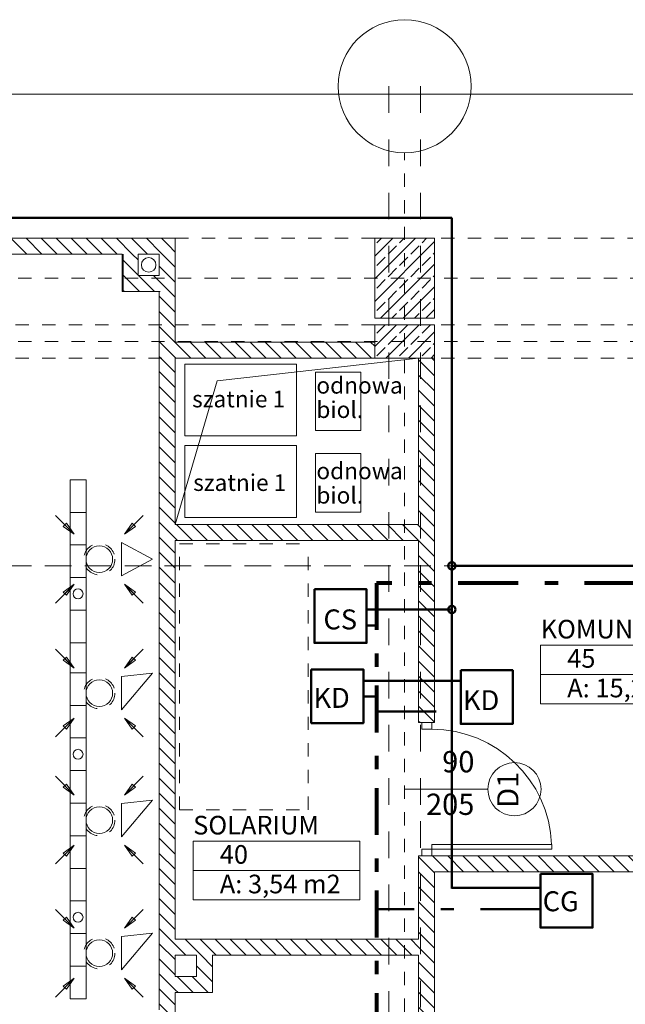
# Model space of a CAD drawing. Extents: x 199.7 to 242.2, y -57.8 to -29.7.
# Drawn here: x 218.7 to 223.3, y -37.1 to -29.7 of the extents above; entities that cross this region are included whole.
import ezdxf
from ezdxf.enums import TextEntityAlignment as Align

# ---------------------------------------------------------------- set-up
doc = ezdxf.new("R2010")
doc.units = 0
doc.header["$MEASUREMENT"] = 0
for name, pattern in [('DASHEAD 3', [0.1, 0.05, -0.05]), ('DASHED', [0.08, 0.03, -0.05]), ('Dashed-002', [0.3, 0.2, -0.1]), ('Dot & Dashed', [0.670278, 0.352778, -0.176389, 0, -0.141111]), ('osie 2', [0.375, 0.15, -0.1, 0.025, -0.1]), ('osie kons', [0.9, 0.45, -0.2, 0.05, -0.2]), ('osie50', [0.305, 0.1, -0.1, 0.005, -0.1]), ('przerywana 10', [0.15, 0.1, -0.05]), ('PRZERYWANE', [0.4, 0.2, -0.2]), ('PUNKTOWA2', [0.249721, 0.088194, -0.052917, 0.020416, -0.052917, 0.035278, 0])]:
    doc.linetypes.add(name, pattern=pattern)
for name, color, linetype, lineweight in [('0_Pen_No__20', 20, 'Continuous', 50), ('_KS_piony_Pen_No__234', 7, 'Continuous', 18), ('_KS_pomoc_do_pionow_Pen_No__7', 7, 'Continuous', 18), ('FLUID-SZT-W-150-ARRGR_Pen_No__5', 7, 'Continuous', 13), ('FLUID-SZT-W_Pen_No__5', 7, 'Continuous', 13), ('niecka_Pen_No__1', 7, 'Continuous', 13), ('POWIERZCHNIE(NEW)_Pen_No__1', 7, 'Continuous', 13), ('Schody_Pen_No__5', 7, 'Continuous', 13), ('SCIANY_Pen_No__10', 7, 'Continuous', 18), ('SCIANY_Pen_No__4', 7, 'Continuous', 13), ('WENT-nawiew_Pen_No__160', 7, 'Continuous', 18), ('WENT-wywiew_Pen_No__10', 7, 'Continuous', 18), ('zje_d_alnia_Pen_No__18', 30, 'Continuous', 80), ('zje_d_alnia_Pen_No__20', 20, 'Continuous', 50)]:
    doc.layers.add(name, color=color, linetype=linetype, lineweight=lineweight)
for name, color, linetype, lineweight, true_color in [('_odwodnienie_Pen_No__140', 7, 'Continuous', 13, 0x8db3cd), ('_s3upy_Pen_No__140', 7, 'Continuous', 13, 0x8db3cd), ('_s3upy_Pen_No__2', 7, 'Continuous', 13, 0xb6c122), ('ArchiCAD Doors_Pen_No__140', 7, 'Continuous', 13, 0x8db3cd), ('Door Markers_Pen_No__140', 7, 'Continuous', 13, 0x8db3cd), ('FLUID-SZT-W-150-ARRGR_Pen_No__140', 7, 'Continuous', 13, 0x8db3cd), ('niecka_Pen_No__140', 7, 'Continuous', 13, 0x8db3cd), ('obrys budynków_Pen_No__140', 7, 'Continuous', 13, 0x8db3cd), ('obrys budynków_Pen_No__2', 7, 'Continuous', 13, 0xb6c122), ('zje_d_alnia_Pen_No__140', 7, 'Continuous', 13, 0x8db3cd)]:
    doc.layers.add(name, color=color, linetype=linetype, lineweight=lineweight, true_color=true_color)
for name, color, linetype in [('_s3upy', 7, 'Continuous'), ('Door Markers', 7, 'Continuous'), ('obrys budynków', 7, 'Continuous'), ('POWIERZCHNIE(NEW)', 7, 'Continuous'), ('SCIANY', 7, 'Continuous')]:
    doc.layers.add(name, color=color, linetype=linetype)
doc.styles.add('GENERATED_STYLE_1', font='ARIAL.TTF')
doc.styles.add('GENERATED_STYLE_2', font='ARIALBD.TTF')
doc.styles.add('GENERATED_STYLE_4', font='txt')
doc.styles.add('GENERATED_STYLE_5', font='txt')
doc.styles.get("Standard").update_dxf_attribs({"font": 'txt', "bigfont": 'BIGFONT.SHX'})
pattern_1 = [(135, (0, 0), (0.056568542, 0.056568542), [])]
pattern_2 = [(45, (0, 0), (-0.084852814, 0.084852814), []), (45, (-0.04243, 0.04243), (-0.084852814, 0.084852814), [0.09, -0.03])]

# ---------------------------------------------------------------- blocks, each defined once
blk = doc.blocks.new('SOLARIUM_40_69', base_point=(220.6698, -35.959))
at = {"layer": 'POWIERZCHNIE(NEW)_Pen_No__1', "linetype": 'Continuous'}
for p, q in [((220.043, -35.849), (220.043, -36.289)), ((220.043, -35.849), (221.2966, -35.849)), ((221.2966, -35.849), (221.2966, -36.289)), ((220.043, -36.069), (221.2966, -36.069)), ((220.043, -36.289), (221.2966, -36.289))]:
    blk.add_line(p, q, dxfattribs=at)
at = {"linetype": 'Continuous', "flags": 1}
for tag in ['floor_f', 'ROOM_AREA', 'ROOM_PERIM', 'ROOM_WALLS_SURF', 'ROOM_DOORS_SURF', 'ROOM_WINDS_SURF', 'ROOM_BASELEV', 'ROOM_HEIGHT', 'ROOM_NET_AREA', 'ROOM_REDUCED_AREA', 'ROOM_CALC_AREA', 'ROOM_VOLUME']:
    blk.add_attdef(tag, text='', height=2, dxfattribs=at).set_placement((220.6698, -36.5305), align=Align.BOTTOM_LEFT)
at = {"layer": 'POWIERZCHNIE(NEW)_Pen_No__1', "linetype": 'Continuous', "insert": (220.243, -36.101), "char_height": 0.14, "attachment_point": 1, "style": 'GENERATED_STYLE_2'}
blk.add_mtext('{A: 3,54 m2}', dxfattribs=at)
at = {"layer": 'POWIERZCHNIE(NEW)_Pen_No__1', "style": 'GENERATED_STYLE_2'}
for tag, p in [('ROOM_NAME', (220.043, -35.8424)), ('ROOM_NUMBER', (220.243, -36.0624))]:
    blk.add_attdef(tag, text='', height=0.14, dxfattribs=at).set_placement(p, align=Align.BOTTOM_LEFT)
blk = doc.blocks.new('KOMUNIKACJA_45_89', base_point=(223.3679, -34.4861))
at = {"layer": 'POWIERZCHNIE(NEW)_Pen_No__1', "linetype": 'Continuous'}
for p, q in [((222.6543, -34.3761), (222.6543, -34.8161)), ((222.6543, -34.3761), (224.0815, -34.3761)), ((224.0815, -34.3761), (224.0815, -34.8161)), ((222.6543, -34.5961), (224.0815, -34.5961)), ((222.6543, -34.8161), (224.0815, -34.8161))]:
    blk.add_line(p, q, dxfattribs=at)
at = {"linetype": 'Continuous', "flags": 1}
for tag in ['floor_f', 'ROOM_AREA', 'ROOM_PERIM', 'ROOM_WALLS_SURF', 'ROOM_DOORS_SURF', 'ROOM_WINDS_SURF', 'ROOM_BASELEV', 'ROOM_HEIGHT', 'ROOM_NET_AREA', 'ROOM_REDUCED_AREA', 'ROOM_CALC_AREA', 'ROOM_VOLUME']:
    blk.add_attdef(tag, text='', height=2, dxfattribs=at).set_placement((223.3679, -35.0575), align=Align.BOTTOM_LEFT)
at = {"layer": 'POWIERZCHNIE(NEW)_Pen_No__1', "linetype": 'Continuous', "insert": (222.8543, -34.6281), "char_height": 0.14, "attachment_point": 1, "style": 'GENERATED_STYLE_2'}
blk.add_mtext('{A: 15,28 m2}', dxfattribs=at)
at = {"layer": 'POWIERZCHNIE(NEW)_Pen_No__1', "style": 'GENERATED_STYLE_2'}
for tag, p in [('ROOM_NAME', (222.6543, -34.3694)), ('ROOM_NUMBER', (222.8543, -34.5894))]:
    blk.add_attdef(tag, text='', height=0.14, dxfattribs=at).set_placement(p, align=Align.BOTTOM_LEFT)
blk = doc.blocks.new('WALL_1292', base_point=(219.8485, -39.3834))
at = {"layer": 'obrys budynków_Pen_No__140', "linetype": 'Continuous'}
h = blk.add_hatch(dxfattribs=at)
h.set_pattern_fill('cegla_1', color=256, style=0, pattern_type=2)
h.set_pattern_definition(pattern_1)
h.paths.add_polyline_path([(219.9085, -39.3234), (219.9085, -31.3184), (219.7885, -31.4384), (219.7885, -39.3234)], flags=0)
at = {"layer": 'obrys budynków_Pen_No__2', "linetype": 'Continuous'}
for p, q in [((219.9085, -32.0984), (219.9085, -31.3184)), ((219.7885, -31.4384), (219.7885, -31.5984)), ((219.7885, -31.7184), (219.7885, -37.1165)), ((219.9085, -33.4684), (219.9085, -32.2184)), ((219.9085, -36.5865), (219.9085, -33.5884)), ((219.9085, -36.8665), (219.9085, -36.7065)), ((219.9085, -39.3234), (219.9085, -36.9865))]:
    blk.add_line(p, q, dxfattribs=at)
blk = doc.blocks.new('WALL_1318', base_point=(221.7974, -32.2184))
at = {"layer": 'obrys budynków_Pen_No__140', "linetype": 'Continuous'}
h = blk.add_hatch(dxfattribs=at)
h.set_pattern_fill('cegla_1', color=256, style=0, pattern_type=2)
h.set_pattern_definition(pattern_1)
h.paths.add_polyline_path([(221.7374, -33.5884), (221.8574, -33.5884), (221.8574, -32.2184), (221.7374, -32.2184)], flags=0)
at = {"layer": 'obrys budynków_Pen_No__2', "linetype": 'Continuous'}
for p, q in [((221.8574, -33.5884), (221.8574, -32.0984)), ((221.7374, -32.2184), (221.7374, -33.4684))]:
    blk.add_line(p, q, dxfattribs=at)
blk = doc.blocks.new('WALL_1386', base_point=(221.7974, -32.2184))
at = {"layer": 'obrys budynków_Pen_No__140', "linetype": 'Continuous'}
h = blk.add_hatch(dxfattribs=at)
h.set_pattern_fill('cegla_1', color=256, style=0, pattern_type=2)
h.set_pattern_definition(pattern_1)
h.paths.add_polyline_path([(219.9085, -32.0984), (219.9085, -32.2184), (221.4074, -32.2184), (221.4074, -32.0984)], flags=0)
at = {"layer": 'obrys budynków_Pen_No__2', "linetype": 'Continuous'}
for p, q in [((221.4074, -32.0984), (219.9085, -32.0984)), ((219.9085, -32.2184), (221.7374, -32.2184))]:
    blk.add_line(p, q, dxfattribs=at)
blk = doc.blocks.new('WALL_1383', base_point=(219.8485, -31.3784))
at = {"layer": 'obrys budynków_Pen_No__140', "linetype": 'Continuous'}
h = blk.add_hatch(dxfattribs=at)
h.set_pattern_fill('cegla_1', color=256, style=0, pattern_type=2)
h.set_pattern_definition(pattern_1)
h.paths.add_polyline_path([(219.9085, -31.3184), (217.3574, -31.3184), (217.3574, -31.4384), (219.7885, -31.4384)], flags=0)
at = {"layer": 'obrys budynków_Pen_No__2', "linetype": 'Continuous'}
for p, q in [((219.9085, -31.3184), (217.3574, -31.3184)), ((217.3574, -31.3184), (217.3574, -31.4384)), ((217.3574, -31.4384), (219.5085, -31.4384)), ((219.6285, -31.4384), (219.7885, -31.4384))]:
    blk.add_line(p, q, dxfattribs=at)
blk = doc.blocks.new('WALL_1381', base_point=(221.7974, -33.5884))
at = {"layer": 'obrys budynków_Pen_No__140', "linetype": 'Continuous'}
h = blk.add_hatch(dxfattribs=at)
h.set_pattern_fill('cegla_1', color=256, style=0, pattern_type=2)
h.set_pattern_definition(pattern_1)
h.paths.add_polyline_path([(221.7374, -33.4684), (219.9085, -33.4684), (219.9085, -33.5884), (221.7374, -33.5884)], flags=0)
at = {"layer": 'obrys budynków_Pen_No__2', "linetype": 'Continuous'}
for p, q in [((221.7374, -33.4684), (219.9085, -33.4684)), ((219.9085, -33.5884), (221.7374, -33.5884))]:
    blk.add_line(p, q, dxfattribs=at)
blk = doc.blocks.new('WALL_1374', base_point=(219.8485, -31.5984))
at = {"layer": 'obrys budynków_Pen_No__140', "linetype": 'Continuous'}
h = blk.add_hatch(dxfattribs=at)
h.set_pattern_fill('cegla_1', color=256, style=0, pattern_type=2)
h.set_pattern_definition(pattern_1)
h.paths.add_polyline_path([(219.7885, -31.5984), (219.6285, -31.5984), (219.5085, -31.7184), (219.7885, -31.7184)], flags=0)
at = {"layer": 'obrys budynków_Pen_No__2', "linetype": 'Continuous'}
for p, q in [((219.7885, -31.5984), (219.6285, -31.5984)), ((219.5085, -31.7184), (219.7885, -31.7184))]:
    blk.add_line(p, q, dxfattribs=at)
blk = doc.blocks.new('WALL_1346', base_point=(219.6285, -31.5984))
at = {"layer": 'obrys budynków_Pen_No__140', "linetype": 'Continuous'}
h = blk.add_hatch(dxfattribs=at)
h.set_pattern_fill('cegla_1', color=256, style=0, pattern_type=2)
h.set_pattern_definition(pattern_1)
h.paths.add_polyline_path([(219.6285, -31.5984), (219.6285, -31.4384), (219.5085, -31.4384), (219.5085, -31.7184)], flags=0)
at = {"layer": 'obrys budynków_Pen_No__2', "linetype": 'Continuous'}
for p, q in [((219.5085, -31.4384), (219.5085, -31.7184)), ((219.6285, -31.5984), (219.6285, -31.4384))]:
    blk.add_line(p, q, dxfattribs=at)
blk = doc.blocks.new('D1 70_65')
at = {"layer": 'ArchiCAD Doors_Pen_No__140', "linetype": 'Continuous'}
for p, q in [((0.45, 0.9), (0.415, 0.9)), ((0.415, 0.9), (0.415, 0)), ((0.45, 0), (0.45, 0.9)), ((-0.5, 0), (-0.45, 0)), ((-0.45, 0), (-0.45, -0.0762)), ((0.415, 0), (0.45, 0)), ((0.5, 0), (0.45, 0)), ((0.45, 0), (0.45, -0.0762)), ((-0.45, -0.0762), (-0.5, -0.0762)), ((0.45, -0.0762), (0.5, -0.0762))]:
    blk.add_line(p, q, dxfattribs=at)
blk.add_arc((0.45, 0), 0.9, 92.22873, 180, dxfattribs=at)
blk = doc.blocks.new('D Marker 11_5')
at = {"layer": 'Door Markers_Pen_No__140', "linetype": 'Continuous'}
blk.add_line((0, -0.52), (0, 0.1), dxfattribs=at)
for start, end in [(0, 180), (180, 0)]:
    blk.add_arc((0, -0.72), 0.2, start, end, dxfattribs=at)
at = {"layer": 'Door Markers_Pen_No__140', "linetype": 'Continuous', "char_height": 0.16, "attachment_point": 7, "rotation": 270, "style": 'GENERATED_STYLE_1'}
for s, insert in [('{205}', (-0.2434, -0.0557)), ('{90}', (0.0766, -0.1772))]:
    blk.add_mtext(s, dxfattribs=dict(at, insert=insert))
at = {"layer": 'Door Markers_Pen_No__140', "linetype": 'Continuous', "insert": (-0.1397, -0.8006), "char_height": 0.16, "attachment_point": 7, "style": 'GENERATED_STYLE_1'}
blk.add_mtext('{D1}', dxfattribs=at)
blk = doc.blocks.new('WALL_1358', base_point=(221.7974, -39.3834))
at = {"layer": 'obrys budynków_Pen_No__140', "linetype": 'Continuous'}
h = blk.add_hatch(dxfattribs=at)
h.set_pattern_fill('cegla_1', color=256, style=0, pattern_type=2)
h.set_pattern_definition(pattern_1)
h.paths.add_polyline_path([(221.8574, -33.5884), (221.7374, -33.5884), (221.7374, -34.9584), (221.8574, -34.9584)], flags=0)
h = blk.add_hatch(dxfattribs=at)
h.set_pattern_fill('cegla_1', color=256, style=0, pattern_type=2)
h.set_pattern_definition(pattern_1)
h.paths.add_polyline_path([(221.8574, -35.9584), (221.7374, -35.9584), (221.7374, -39.1434), (221.8574, -39.1434)], flags=0)
h = blk.add_hatch(dxfattribs=at)
h.set_pattern_fill('cegla_1', color=256, style=0, pattern_type=2)
h.set_pattern_definition(pattern_1)
h.paths.add_polyline_path([(221.8574, -39.1434), (221.7574, -39.1434), (221.7574, -39.3834), (221.8574, -39.3834)], flags=0)
at = {"layer": 'obrys budynków_Pen_No__2', "linetype": 'Continuous'}
for p, q in [((221.7374, -33.5884), (221.7374, -34.9584)), ((221.8574, -34.9584), (221.8574, -33.5884)), ((221.7374, -34.9584), (221.8574, -34.9584)), ((221.7374, -35.9584), (221.8574, -35.9584)), ((221.7374, -35.9584), (221.7374, -36.5865)), ((221.8574, -39.3834), (221.8574, -36.0784)), ((221.7374, -36.7065), (221.7374, -39.1434)), ((221.7574, -39.3834), (221.8574, -39.3834))]:
    blk.add_line(p, q, dxfattribs=at)
at = {"layer": 'ArchiCAD Doors_Pen_No__140', "linetype": 'Continuous', "rotation": 270}
blk.add_blockref('D1 70_65', (221.8374, -35.4584), dxfattribs=at)
at = {"layer": 'Door Markers', "linetype": 'Continuous', "rotation": 90}
blk.add_blockref('D Marker 11_5', (221.7374, -35.4584), dxfattribs=at)
blk = doc.blocks.new('WALL_1359', base_point=(220.0685, -36.5865))
at = {"layer": 'obrys budynków_Pen_No__140', "linetype": 'Continuous'}
h = blk.add_hatch(dxfattribs=at)
h.set_pattern_fill('cegla_1', color=256, style=0, pattern_type=2)
h.set_pattern_definition(pattern_1)
h.paths.add_polyline_path([(220.0685, -36.7065), (220.0685, -36.8665), (220.1885, -36.9865), (220.1885, -36.7065)], flags=0)
at = {"layer": 'obrys budynków_Pen_No__2', "linetype": 'Continuous'}
for p, q in [((220.0685, -36.7065), (220.0685, -36.8665)), ((220.1885, -36.9865), (220.1885, -36.7065))]:
    blk.add_line(p, q, dxfattribs=at)
blk = doc.blocks.new('WALL_1362', base_point=(220.0685, -36.8665))
at = {"layer": 'obrys budynków_Pen_No__140', "linetype": 'Continuous'}
h = blk.add_hatch(dxfattribs=at)
h.set_pattern_fill('cegla_1', color=256, style=0, pattern_type=2)
h.set_pattern_definition(pattern_1)
h.paths.add_polyline_path([(220.0685, -36.8665), (219.9085, -36.8665), (219.9085, -36.9865), (220.1885, -36.9865)], flags=0)
at = {"layer": 'obrys budynków_Pen_No__2', "linetype": 'Continuous'}
for p, q in [((220.0685, -36.8665), (219.9085, -36.8665)), ((219.9085, -36.9865), (220.1885, -36.9865))]:
    blk.add_line(p, q, dxfattribs=at)
blk = doc.blocks.new('WALL_1361', base_point=(221.7974, -36.5865))
at = {"layer": 'obrys budynków_Pen_No__140', "linetype": 'Continuous'}
h = blk.add_hatch(dxfattribs=at)
h.set_pattern_fill('cegla_1', color=256, style=0, pattern_type=2)
h.set_pattern_definition(pattern_1)
h.paths.add_polyline_path([(221.7374, -36.5865), (219.9085, -36.5865), (219.9085, -36.7065), (221.7374, -36.7065)], flags=0)
at = {"layer": 'obrys budynków_Pen_No__2', "linetype": 'Continuous'}
for p, q in [((221.7374, -36.5865), (219.9085, -36.5865)), ((219.9085, -36.7065), (220.0685, -36.7065)), ((220.1885, -36.7065), (221.7374, -36.7065))]:
    blk.add_line(p, q, dxfattribs=at)
blk = doc.blocks.new('D1 70_66')
at = {"layer": 'ArchiCAD Doors_Pen_No__140', "linetype": 'Continuous'}
for p, q in [((0.45, 0.9), (0.415, 0.9)), ((0.415, 0.9), (0.415, 0)), ((0.45, 0), (0.45, 0.9)), ((-0.5, 0), (-0.45, 0)), ((-0.45, 0), (-0.45, -0.0762)), ((0.415, 0), (0.45, 0)), ((0.5, 0), (0.45, 0)), ((0.45, 0), (0.45, -0.0762)), ((-0.45, -0.0762), (-0.5, -0.0762)), ((0.45, -0.0762), (0.5, -0.0762))]:
    blk.add_line(p, q, dxfattribs=at)
blk.add_arc((0.45, 0), 0.9, 92.22873, 180, dxfattribs=at)
blk = doc.blocks.new('D Marker 11_6')
at = {"layer": 'Door Markers_Pen_No__140', "linetype": 'Continuous'}
blk.add_line((0, 0.4), (0, -0.22), dxfattribs=at)
for start, end in [(0, 180), (180, 0)]:
    blk.add_arc((0, 0.6), 0.2, start, end, dxfattribs=at)
at = {"layer": 'Door Markers_Pen_No__140', "linetype": 'Continuous', "char_height": 0.16, "attachment_point": 7, "style": 'GENERATED_STYLE_1'}
for s, insert, rotation in [('{D1}', (0.1397, 0.6806), 180), ('{205}', (-0.2434, 0.3), 270), ('{90}', (0.0766, 0.3), 270)]:
    blk.add_mtext(s, dxfattribs=dict(at, insert=insert, rotation=rotation))
blk = doc.blocks.new('WALL_1360', base_point=(224.6322, -35.9584))
at = {"layer": 'obrys budynków_Pen_No__140', "linetype": 'Continuous'}
h = blk.add_hatch(dxfattribs=at)
h.set_pattern_fill('cegla_1', color=256, style=0, pattern_type=2)
h.set_pattern_definition(pattern_1)
h.paths.add_polyline_path([(223.4629, -36.0784), (223.4629, -35.9584), (221.8574, -35.9584), (221.8574, -36.0784)], flags=0)
h = blk.add_hatch(dxfattribs=at)
h.set_pattern_fill('cegla_1', color=256, style=0, pattern_type=2)
h.set_pattern_definition(pattern_1)
h.paths.add_polyline_path([(224.5722, -36.0784), (224.5722, -35.9584), (224.4629, -35.9584), (224.4629, -36.0784)], flags=0)
at = {"layer": 'obrys budynków_Pen_No__2', "linetype": 'Continuous'}
for p, q in [((223.4629, -35.9584), (221.8574, -35.9584)), ((223.4629, -35.9584), (223.4629, -36.0784)), ((224.4629, -35.9584), (224.4629, -36.0784)), ((224.5722, -35.9584), (224.4629, -35.9584)), ((221.8574, -36.0784), (223.4629, -36.0784)), ((224.4629, -36.0784), (224.5722, -36.0784))]:
    blk.add_line(p, q, dxfattribs=at)
at = {"layer": 'ArchiCAD Doors_Pen_No__140', "linetype": 'Continuous', "xscale": -1, "rotation": 180}
blk.add_blockref('D1 70_66', (223.9629, -36.0584), dxfattribs=at)
at = {"layer": 'Door Markers', "linetype": 'Continuous', "rotation": 180}
blk.add_blockref('D Marker 11_6', (223.9629, -36.0784), dxfattribs=at)
blk = doc.blocks.new('COLUMN_145', base_point=(221.6324, -31.6184))
at = {"layer": '_s3upy_Pen_No__140', "linetype": 'Continuous'}
h = blk.add_hatch(dxfattribs=at)
h.set_pattern_fill('beton_zbrojony', color=256, style=0, pattern_type=2)
h.set_pattern_definition(pattern_2)
h.paths.add_polyline_path([(221.4074, -31.9184), (221.8574, -31.9184), (221.8574, -31.3184), (221.4074, -31.3184)], flags=0)
at = {"layer": '_s3upy_Pen_No__2', "linetype": 'Continuous', "flags": 128}
blk.add_lwpolyline([(221.4074, -31.9184), (221.8574, -31.9184), (221.8574, -31.3184), (221.4074, -31.3184)], close=True, dxfattribs=at)
blk = doc.blocks.new('COLUMN_146', base_point=(221.6324, -32.0934))
at = {"layer": '_s3upy_Pen_No__140', "linetype": 'Continuous'}
h = blk.add_hatch(dxfattribs=at)
h.set_pattern_fill('beton_zbrojony', color=256, style=0, pattern_type=2)
h.set_pattern_definition(pattern_2)
h.paths.add_polyline_path([(221.8574, -31.9684), (221.4074, -31.9684), (221.4074, -32.2184), (221.8574, -32.2184)], flags=0)
at = {"layer": '_s3upy_Pen_No__2', "linetype": 'Continuous', "flags": 128}
blk.add_lwpolyline([(221.8574, -31.9684), (221.4074, -31.9684), (221.4074, -32.2184), (221.8574, -32.2184)], close=True, dxfattribs=at)
blk = doc.blocks.new('LINE_176151', base_point=(221.6324, -57.0311))
at = {"layer": 'SCIANY_Pen_No__10', "linetype": 'Continuous'}
blk.add_circle((221.6324, -30.1757), 0.5, dxfattribs=at)
at = {"layer": 'SCIANY_Pen_No__4', "linetype": 'PUNKTOWA2'}
blk.add_line((221.6324, -56.5311), (221.6324, -30.6757), dxfattribs=at)
blk = doc.blocks.new('LINE_177611', base_point=(201.2285, -31.6184))
at = {"layer": 'SCIANY_Pen_No__4', "linetype": 'PUNKTOWA2'}
blk.add_line((201.7285, -31.6184), (235.4684, -31.6184), dxfattribs=at)
blk = doc.blocks.new('LINE_177612', base_point=(201.2285, -32.0934))
at = {"layer": 'SCIANY_Pen_No__4', "linetype": 'PUNKTOWA2'}
blk.add_line((201.7285, -32.0934), (235.1884, -32.0934), dxfattribs=at)

msp = doc.modelspace()

# ---------------------------------------------------------------- linework, layer by layer
at = {"layer": '0_Pen_No__20', "linetype": 'Continuous', "flags": 128}
for points in [[(220.9539, -33.9558), (221.3457, -33.9558), (221.3457, -34.3591), (220.9539, -34.3591)], [(220.9308, -34.5584), (221.3226, -34.5584), (221.3226, -34.9617), (220.9308, -34.9617)], [(222.0537, -34.5646), (222.4455, -34.5646), (222.4455, -34.968), (222.0537, -34.968)], [(222.6533, -36.0953), (223.0451, -36.0953), (223.0451, -36.4987), (222.6533, -36.4987)]]:
    msp.add_lwpolyline(points, close=True, dxfattribs=at)
at = {"layer": '_KS_piony_Pen_No__234', "linetype": 'Continuous'}
for centre, radius in [((219.7085, -31.5184), 0.055), ((219.1776, -33.9904), 0.0375), ((219.1776, -35.196), 0.0375), ((219.1776, -36.421), 0.0375)]:
    msp.add_circle(centre, radius, dxfattribs=at)
at = {"layer": '_KS_pomoc_do_pionow_Pen_No__7', "linetype": 'Continuous', "flags": 128}
msp.add_lwpolyline([(219.516, -31.4384), (219.516, -31.7184), (219.796, -31.7184)], dxfattribs=at)
msp.add_lwpolyline([(219.7885, -31.5984), (219.7885, -31.4384), (219.6285, -31.4384), (219.6285, -31.5984)], close=True, dxfattribs=at)
at = {"layer": '_odwodnienie_Pen_No__140', "linetype": 'Continuous'}
for p, q in [((219.1176, -33.1329), (219.2376, -33.1329)), ((219.1176, -33.1329), (219.1176, -37.0335)), ((219.2376, -33.1329), (219.2376, -37.0335)), ((219.1176, -33.3779), (219.2376, -33.3779)), ((219.1176, -33.6229), (219.2376, -33.6229)), ((219.1176, -33.8679), (219.2376, -33.8679)), ((219.1176, -34.1129), (219.2376, -34.1129)), ((219.1176, -34.3579), (219.2376, -34.3579)), ((219.1176, -34.5835), (219.2376, -34.5835)), ((219.1176, -34.8285), (219.2376, -34.8285)), ((219.1176, -35.0735), (219.2376, -35.0735)), ((219.1176, -35.3185), (219.2376, -35.3185)), ((219.1176, -35.5635), (219.2376, -35.5635)), ((219.1176, -35.8085), (219.2376, -35.8085)), ((219.1176, -36.0535), (219.2376, -36.0535)), ((219.1176, -36.2985), (219.2376, -36.2985)), ((219.1176, -36.5435), (219.2376, -36.5435)), ((219.1176, -36.7885), (219.2376, -36.7885)), ((219.1176, -36.7885), (219.2376, -36.7885)), ((219.1176, -37.0335), (219.2376, -37.0335))]:
    msp.add_line(p, q, dxfattribs=at)
at = {"layer": 'FLUID-SZT-W-150-ARRGR_Pen_No__140', "linetype": 'Continuous'}
for p, q in [((219.0905, -33.4597), (219.067, -33.4833)), ((219.1495, -33.5422), (219.067, -33.4833)), ((219.1495, -33.5422), (219.0787, -33.4715)), ((219.0905, -33.4597), (219.1495, -33.5422)), ((219.5259, -33.5422), (219.5848, -33.4597)), ((219.5259, -33.5422), (219.5966, -33.4715)), ((219.6084, -33.4833), (219.5259, -33.5422)), ((219.6084, -33.4833), (219.5848, -33.4597)), ((219.067, -33.9775), (219.1495, -33.9186)), ((219.1495, -33.9186), (219.0787, -33.9893)), ((219.1495, -33.9186), (219.0905, -34.0011)), ((219.5848, -34.0011), (219.5259, -33.9186)), ((219.5259, -33.9186), (219.6084, -33.9775)), ((219.5259, -33.9186), (219.5966, -33.9893)), ((219.067, -33.9775), (219.0905, -34.0011)), ((219.5848, -34.0011), (219.6084, -33.9775)), ((219.0905, -34.4657), (219.067, -34.4892)), ((219.1495, -34.5482), (219.0787, -34.4775)), ((219.0905, -34.4657), (219.1495, -34.5482)), ((219.5259, -34.5482), (219.5848, -34.4657)), ((219.5259, -34.5482), (219.5966, -34.4775)), ((219.6084, -34.4892), (219.5848, -34.4657)), ((219.1495, -34.5482), (219.067, -34.4892)), ((219.6084, -34.4892), (219.5259, -34.5482)), ((219.067, -34.9835), (219.1495, -34.9246)), ((219.067, -34.9835), (219.0905, -35.0071)), ((219.1495, -34.9246), (219.0787, -34.9953)), ((219.1495, -34.9246), (219.0905, -35.0071)), ((219.5848, -35.0071), (219.5259, -34.9246)), ((219.5259, -34.9246), (219.6084, -34.9835)), ((219.5259, -34.9246), (219.5966, -34.9953)), ((219.5848, -35.0071), (219.6084, -34.9835)), ((219.0905, -35.4202), (219.067, -35.4438)), ((219.1495, -35.5027), (219.0787, -35.432)), ((219.0905, -35.4202), (219.1495, -35.5027)), ((219.5259, -35.5027), (219.5848, -35.4202)), ((219.5259, -35.5027), (219.5966, -35.432)), ((219.6084, -35.4438), (219.5848, -35.4202)), ((219.1495, -35.5027), (219.067, -35.4438)), ((219.6084, -35.4438), (219.5259, -35.5027)), ((219.067, -35.9381), (219.1495, -35.8791)), ((219.1495, -35.8791), (219.0787, -35.9498)), ((219.1495, -35.8791), (219.0905, -35.9616)), ((219.5848, -35.9616), (219.5259, -35.8791)), ((219.5259, -35.8791), (219.6084, -35.9381)), ((219.5259, -35.8791), (219.5966, -35.9498)), ((219.067, -35.9381), (219.0905, -35.9616)), ((219.5848, -35.9616), (219.6084, -35.9381)), ((219.0905, -36.4202), (219.067, -36.4438)), ((219.1495, -36.5027), (219.067, -36.4438)), ((219.1495, -36.5027), (219.0787, -36.432)), ((219.0905, -36.4202), (219.1495, -36.5027)), ((219.5259, -36.5027), (219.5848, -36.4202)), ((219.5259, -36.5027), (219.5966, -36.432)), ((219.6084, -36.4438), (219.5259, -36.5027)), ((219.6084, -36.4438), (219.5848, -36.4202)), ((219.067, -36.9381), (219.1495, -36.8791)), ((219.1495, -36.8791), (219.0787, -36.9498)), ((219.1495, -36.8791), (219.0905, -36.9616)), ((219.5848, -36.9616), (219.5259, -36.8791)), ((219.5259, -36.8791), (219.6084, -36.9381)), ((219.5259, -36.8791), (219.5966, -36.9498)), ((219.067, -36.9381), (219.0905, -36.9616)), ((219.5848, -36.9616), (219.6084, -36.9381))]:
    msp.add_line(p, q, dxfattribs=at)
at = {"layer": 'FLUID-SZT-W-150-ARRGR_Pen_No__5', "linetype": 'Continuous', "flags": 128}
for points in [[(219.1495, -33.5422), (219.008, -33.4008)], [(219.5259, -33.5422), (219.6673, -33.4008)], [(219.1495, -33.9186), (219.008, -34.06)], [(219.5259, -33.9186), (219.6673, -34.06)], [(219.1495, -34.5482), (219.008, -34.4067)], [(219.5259, -34.5482), (219.6673, -34.4067)], [(219.1495, -34.9246), (219.008, -35.066)], [(219.5259, -34.9246), (219.6673, -35.066)], [(219.1495, -35.5027), (219.008, -35.3613)], [(219.5259, -35.5027), (219.6673, -35.3613)], [(219.1495, -35.8791), (219.008, -36.0205)], [(219.5259, -35.8791), (219.6673, -36.0205)], [(219.1495, -36.5027), (219.008, -36.3613)], [(219.5259, -36.5027), (219.6673, -36.3613)], [(219.1495, -36.8791), (219.008, -37.0205)], [(219.5259, -36.8791), (219.6673, -37.0205)]]:
    msp.add_lwpolyline(points, dxfattribs=at)
at = {"layer": 'FLUID-SZT-W_Pen_No__5', "linetype": 'DASHED'}
for centre in [(219.3377, -33.7304), (219.3377, -34.7364), (219.3377, -35.6909), (219.3377, -36.6909)]:
    msp.add_circle(centre, 0.1175, dxfattribs=at)
at = {"layer": 'FLUID-SZT-W_Pen_No__5', "linetype": 'Continuous'}
for centre in [(219.3377, -33.7304), (219.3377, -34.7364), (219.3377, -35.6909), (219.3377, -36.6909)]:
    msp.add_circle(centre, 0.1, dxfattribs=at)
at = {"layer": 'niecka_Pen_No__1', "linetype": 'DASHEAD 3'}
for p, q in [((233.4074, -31.3184), (201.2285, -31.3184)), ((233.4074, -32.2184), (201.2285, -32.2184))]:
    msp.add_line(p, q, dxfattribs=at)
at = {"layer": 'niecka_Pen_No__1', "linetype": 'osie50'}
msp.add_line((233.4074, -31.9684), (201.2285, -31.9684), dxfattribs=at)
at = {"layer": 'niecka_Pen_No__140', "linetype": 'PRZERYWANE'}
for p, q in [((221.5124, -30.1757), (221.5124, -39.1684)), ((221.7524, -30.1757), (221.7524, -35.6383)), ((221.7524, -35.6983), (221.7524, -39.1684))]:
    msp.add_line(p, q, dxfattribs=at)
at = {"layer": 'niecka_Pen_No__140', "linetype": 'Continuous'}
for p, q in [((219.7369, -33.7304), (219.5033, -33.6053)), ((219.5033, -33.8555), (219.5033, -33.6053)), ((219.7369, -33.7304), (219.5033, -33.8555)), ((219.7369, -34.5864), (219.5033, -34.8615)), ((219.7369, -34.5864), (219.5033, -34.6112)), ((219.5033, -34.8615), (219.5033, -34.6112)), ((219.7369, -35.5409), (219.5033, -35.8161)), ((219.7369, -35.5409), (219.5033, -35.5658)), ((219.5033, -35.8161), (219.5033, -35.5658)), ((219.7369, -36.5409), (219.5033, -36.8161)), ((219.7369, -36.5409), (219.5033, -36.5658)), ((219.5033, -36.8161), (219.5033, -36.5658))]:
    msp.add_line(p, q, dxfattribs=at)
at = {"layer": 'Schody_Pen_No__5', "linetype": 'Continuous'}
msp.add_line((201.3303, -30.2344), (242.1108, -30.2344), dxfattribs=at)
at = {"layer": 'WENT-nawiew_Pen_No__160', "linetype": 'Continuous', "flags": 128}
for points in [[(219.9801, -33.4155), (220.8201, -33.4155), (220.8201, -32.8755), (219.9801, -32.8755)], [(220.9622, -32.9367), (220.9622, -33.3767), (221.3022, -33.3767), (221.3022, -32.9367)]]:
    msp.add_lwpolyline(points, close=True, dxfattribs=at)
at = {"layer": 'WENT-wywiew_Pen_No__10', "linetype": 'Continuous', "flags": 128}
for points in [[(219.9801, -32.8039), (220.8201, -32.8039), (220.8201, -32.2639), (219.9801, -32.2639)], [(220.9622, -32.324), (220.9622, -32.764), (221.3022, -32.764), (221.3022, -32.324)]]:
    msp.add_lwpolyline(points, close=True, dxfattribs=at)
at = {"layer": 'zje_d_alnia_Pen_No__140', "linetype": 'Continuous'}
for p, q in [((220.2223, -32.3907), (221.7374, -32.2184)), ((219.9085, -33.4684), (220.2223, -32.3907))]:
    msp.add_line(p, q, dxfattribs=at)
at = {"layer": 'zje_d_alnia_Pen_No__140', "linetype": 'przerywana 10'}
for p, q in [((219.9413, -35.6134), (219.9413, -33.6134)), ((219.9413, -33.6134), (220.9072, -33.6134)), ((220.9072, -35.6134), (220.9072, -33.6134)), ((219.9413, -35.6134), (220.9072, -35.6134))]:
    msp.add_line(p, q, dxfattribs=at)
at = {"layer": 'zje_d_alnia_Pen_No__140', "linetype": 'Dashed-002'}
msp.add_line((201.2285, -33.78), (233.1866, -33.78), dxfattribs=at)
at = {"layer": 'zje_d_alnia_Pen_No__18', "linetype": 'osie kons'}
msp.add_line((227.2351, -33.909), (221.4196, -33.909), dxfattribs=at)
at = {"layer": 'zje_d_alnia_Pen_No__18', "linetype": 'Dot & Dashed'}
msp.add_line((221.4196, -33.909), (221.4196, -46.3703), dxfattribs=at)
at = {"layer": 'zje_d_alnia_Pen_No__20', "linetype": 'Continuous'}
for p, q in [((208.9222, -31.1657), (221.9878, -31.1657)), ((221.9878, -31.1657), (221.9878, -36.2037)), ((221.9878, -33.78), (227.5925, -33.78)), ((221.3457, -34.1079), (221.9878, -34.1079)), ((221.3226, -34.6438), (222.0537, -34.6438)), ((222.6532, -36.2003), (221.9878, -36.2003))]:
    msp.add_line(p, q, dxfattribs=at)
at = {"layer": 'zje_d_alnia_Pen_No__20', "linetype": 'osie 2'}
for p, q in [((221.4196, -34.2272), (221.3457, -34.2272)), ((221.4196, -34.7624), (221.3226, -34.7624))]:
    msp.add_line(p, q, dxfattribs=at)
at = {"layer": 'zje_d_alnia_Pen_No__20', "linetype": 'osie kons'}
for p, q in [((221.4196, -34.8746), (222.0537, -34.8746)), ((222.6533, -36.3595), (221.4196, -36.3595))]:
    msp.add_line(p, q, dxfattribs=at)
at = {"layer": 'zje_d_alnia_Pen_No__20', "linetype": 'Continuous'}
for centre in [(221.9878, -33.78), (221.9878, -34.1079)]:
    msp.add_circle(centre, 0.0277, dxfattribs=at)

# ---------------------------------------------------------------- block references
at = {"layer": '_s3upy'}
for name, p in [('COLUMN_145', (221.6324, -31.6184)), ('COLUMN_146', (221.6324, -32.0934))]:
    msp.add_blockref(name, p, dxfattribs=at)
at = {"layer": 'obrys budynków'}
for name, p in [('WALL_1383', (219.8485, -31.3784)), ('WALL_1292', (219.8485, -39.3834)), ('WALL_1346', (219.6285, -31.5984)), ('WALL_1374', (219.8485, -31.5984)), ('WALL_1386', (221.7974, -32.2184)), ('WALL_1318', (221.7974, -32.2184)), ('WALL_1381', (221.7974, -33.5884)), ('WALL_1358', (221.7974, -39.3834)), ('WALL_1360', (224.6322, -35.9584)), ('WALL_1361', (221.7974, -36.5865)), ('WALL_1359', (220.0685, -36.5865)), ('WALL_1362', (220.0685, -36.8665))]:
    msp.add_blockref(name, p, dxfattribs=at)
at = {"layer": 'POWIERZCHNIE(NEW)', "linetype": 'Continuous'}
ref = msp.add_blockref('KOMUNIKACJA_45_89', (223.3679, -34.4861), dxfattribs=at)
ref.add_attrib('ROOM_NAME', 'KOMUNIKACJA', dxfattribs={"layer": 'POWIERZCHNIE(NEW)_Pen_No__1', "color": 7, "linetype": 'Continuous', "height": 0.14, "style": 'GENERATED_STYLE_2'}).set_placement((222.6543, -34.3694), align=Align.BOTTOM_LEFT)
ref.add_attrib('ROOM_NUMBER', '45', dxfattribs={"layer": 'POWIERZCHNIE(NEW)_Pen_No__1', "color": 7, "linetype": 'Continuous', "height": 0.14, "style": 'GENERATED_STYLE_2'}).set_placement((222.8543, -34.5894), align=Align.BOTTOM_LEFT)
ref = msp.add_blockref('SOLARIUM_40_69', (220.6698, -35.959), dxfattribs=at)
ref.add_attrib('ROOM_NAME', 'SOLARIUM', dxfattribs={"layer": 'POWIERZCHNIE(NEW)_Pen_No__1', "color": 7, "linetype": 'Continuous', "height": 0.14, "style": 'GENERATED_STYLE_2'}).set_placement((220.043, -35.8424), align=Align.BOTTOM_LEFT)
ref.add_attrib('ROOM_NUMBER', '40', dxfattribs={"layer": 'POWIERZCHNIE(NEW)_Pen_No__1', "color": 7, "linetype": 'Continuous', "height": 0.14, "style": 'GENERATED_STYLE_2'}).set_placement((220.243, -36.0624), align=Align.BOTTOM_LEFT)
at = {"layer": 'SCIANY', "linetype": 'PUNKTOWA2'}
for name, p in [('LINE_176151', (221.6324, -57.0311)), ('LINE_177611', (201.2285, -31.6184)), ('LINE_177612', (201.2285, -32.0934))]:
    msp.add_blockref(name, p, dxfattribs=at)

# ---------------------------------------------------------------- texts
at = {"layer": '0_Pen_No__20', "linetype": 'Continuous', "char_height": 0.15, "attachment_point": 1, "style": 'GENERATED_STYLE_5'}
for s, insert in [('{CS}', (221.0221, -34.1076)), ('{KD}', (220.9471, -34.6972)), ('{KD}', (222.0708, -34.7145)), ('{CG}', (222.6697, -36.2257))]:
    msp.add_mtext(s, dxfattribs=dict(at, insert=insert))
at = {"layer": 'WENT-nawiew_Pen_No__160', "linetype": 'Continuous', "insert": (220.9688, -33.0039), "char_height": 0.125, "width": 0.756131, "attachment_point": 1, "line_spacing_factor": 0.8791, "style": 'GENERATED_STYLE_4'}
msp.add_mtext('{odnowa\\Pbiol.}', dxfattribs=at)
at = {"layer": 'WENT-nawiew_Pen_No__160', "linetype": 'Continuous', "insert": (220.043, -33.0919), "char_height": 0.125, "attachment_point": 1, "style": 'GENERATED_STYLE_4'}
msp.add_mtext('{szatnie 1}', dxfattribs=at)
at = {"layer": 'WENT-wywiew_Pen_No__10', "linetype": 'Continuous', "insert": (220.9688, -32.3606), "char_height": 0.125, "width": 0.756131, "attachment_point": 1, "line_spacing_factor": 0.8791, "style": 'GENERATED_STYLE_4'}
msp.add_mtext('{odnowa\\Pbiol.}', dxfattribs=at)
at = {"layer": 'WENT-wywiew_Pen_No__10', "linetype": 'Continuous', "insert": (220.0348, -32.4637), "char_height": 0.125, "attachment_point": 1, "style": 'GENERATED_STYLE_4'}
msp.add_mtext('{szatnie 1}', dxfattribs=at)

doc.saveas('drawing.dxf')
